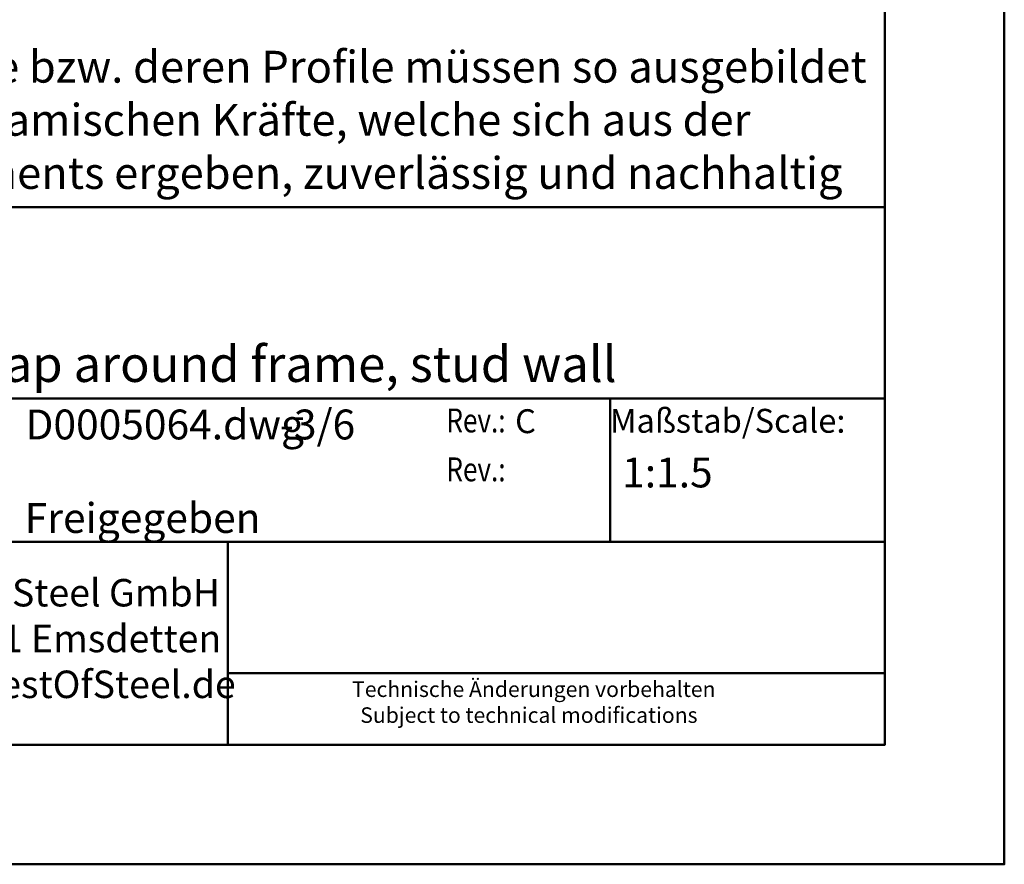
# Model space of a CAD drawing. Units: millimetres. Extents: x 0 to 3780, y -31 to 446.
# Drawn here: x 1766 to 1890, y 0 to 106 of the extents above; entities that cross this region are included whole.
import ezdxf
from ezdxf.enums import TextEntityAlignment as Align

# ---------------------------------------------------------------- set-up
doc = ezdxf.new("R2010")
doc.units = ezdxf.units.MM
for name, color, linetype, lineweight in [('AM_0', 7, 'Continuous', 50), ('AM_6', 2, 'Continuous', 35), ('AM_BOR', 7, 'Continuous', 50)]:
    doc.layers.add(name, color=color, linetype=linetype, lineweight=lineweight)
doc.layers.add('AM_12', color=7, linetype='Continuous', lineweight=50, plot=False)
doc.styles.get("Standard").update_dxf_attribs({"font": 'isocp.shx'})

# ---------------------------------------------------------------- blocks, each defined once
blk = doc.blocks.new('DIN_A3_BOS')
at = {"layer": 'AM_12'}
blk.add_lwpolyline([(0, 0), (420, 0), (420, 297), (0, 297)], close=True, dxfattribs=at)
at = {"layer": 'AM_BOR'}
blk.add_lwpolyline([(20, 10), (410, 10), (410, 287), (20, 287)], close=True, dxfattribs=at)
blk = doc.blocks.new('TITLE_BOS')
at = {"layer": 'AM_BOR'}
for p, q in [((0, 45), (-180, 45)), ((0, 45), (0, 0)), ((-110, 29), (0, 29)), ((-23, 17), (-23, 29)), ((0, 17), (-110, 17)), ((-55, 0), (-55, 17)), ((-55, 6), (0, 6))]:
    blk.add_line(p, q, dxfattribs=at)
blk.add_lwpolyline([(-180, 0), (0, 0), (0, 44.76)], dxfattribs=at)
at = {"layer": 'AM_BOR', "width": 0.8}
for p in [(-36.691, 26.151), (-36.691, 22.058)]:
    blk.add_text('Rev.:', height=2, dxfattribs=at).set_placement(p)
at = {"layer": 'AM_BOR', "attachment_point": 1}
for s, width, heights, insert, char_height in [('{\\W1.51711; }Maßstab/Scale:', 20.43238, [0], (-23, 28.123), 2), ('{\\W3.58535; }Best Of Steel GmbH\\P{\\W3.790045; }D-48271 Emsdetten\\P{\\W3.21035; }www.BestOfSteel.de', 33.05279, [10.861], (-86.78, 13.883), 2.3)]:
    blk.add_mtext_dynamic_manual_height_columns(s, width=width, gutter_width=12.5, heights=heights, dxfattribs=dict(at, insert=insert, char_height=char_height))
at = {"layer": 'AM_BOR', "insert": (-55, 5.306), "char_height": 1.3, "width": 55, "attachment_point": 1}
blk.add_mtext('{\\W8.73706;\\C1;   \\W1;Technische Änderungen vorbehalten\\P\\W9.3092;   \\W1;Subject to technical modifications}', dxfattribs=at)
at = {"layer": 'AM_BOR'}
for tag, p, height in [('GEN-TITLE-DES1', (-108.62, 40.592), 3.645), ('GEN-TITLE-NAME', (-161.075, 38.817), 2), ('GEN-TITLE-DES2', (-108.496, 34.999), 3.645), ('NAME-PRUEFER', (-161.075, 34.596), 2), ('GEN-TITLE-DES2-ENG', (-108.62, 30.374), 3), ('GEN-TITLE-DWG', (-71.929, 25.566), 2.5), ('DOC_REVISION', (-30.944, 26.09), 2), ('PART_REVISION', (-30.944, 21.997), 2), ('GEN-TITLE-SCA', (-21.982, 21.546), 2.5), ('BAANNR.', (-71.886, 21.393), 2.5), ('CDN_STATUS', (-71.987, 17.737), 2.5)]:
    blk.add_attdef(tag, p, '', height=height, dxfattribs=at)
for tag, p in [('GEN-TITLE-DAT', (-119.596, 38.827)), ('DATUM-PRUEFER', (-119.596, 34.529))]:
    blk.add_attdef(tag, text='', height=2, dxfattribs=at).set_placement(p, align=Align.CENTER)

msp = doc.modelspace()

# ---------------------------------------------------------------- block references
at = {"layer": 'AM_0', "lineweight": 0, "xscale": 1.5, "yscale": 1.5, "zscale": 1.5}
msp.add_blockref('DIN_A3_BOS', (1260, 0), dxfattribs=at)
at = {"layer": 'AM_0', "lineweight": 0}
ref = msp.add_blockref('TITLE_BOS', (1875, 15), dxfattribs=dict(at, xscale=1.5, yscale=1.5, zscale=1.5))
ref.add_attrib('GEN-TITLE-DWG', 'D0005064.dwg', (1767.106, 53.348), dxfattribs={"layer": 'AM_BOR', "height": 3.75})
ref.add_attrib('DOC_REVISION', 'C', (1828.584, 54.135), dxfattribs={"layer": 'AM_BOR', "height": 3})
ref.add_attrib('GEN-TITLE-DES2-ENG', 'shadow groove wrap around frame, stud wall', (1712.07, 60.562), dxfattribs={"layer": 'AM_BOR', "height": 4.5})
ref.add_attrib('GEN-TITLE-SCA', '1:1.5', (1842.027, 47.319), dxfattribs={"layer": 'AM_BOR', "height": 3.75})
ref.add_attrib('CDN_STATUS', 'Freigegeben', (1767.019, 41.606), dxfattribs={"layer": 'AM_BOR', "height": 3.75})

# ---------------------------------------------------------------- texts
at = {"layer": 'AM_6', "attachment_point": 1}
for s, insert, char_height, width in [('{\\C2;Die Massiv- und Ständerwerkswände bzw. deren Profile müssen so ausgebildet sein, dass sie die statischen und dynamischen Kräfte, welche sich aus der Belastung des verwendeten Türelements ergeben, zuverlässig und nachhaltig aufnehmen können.}', (1673, 102.14), 4, 202), ('\\pt22.5;{\\C0;-3/6}', (1799.045, 57.097), 3.75, 10)]:
    msp.add_mtext(s, dxfattribs=dict(at, insert=insert, char_height=char_height, width=width))

doc.saveas('drawing.dxf')
